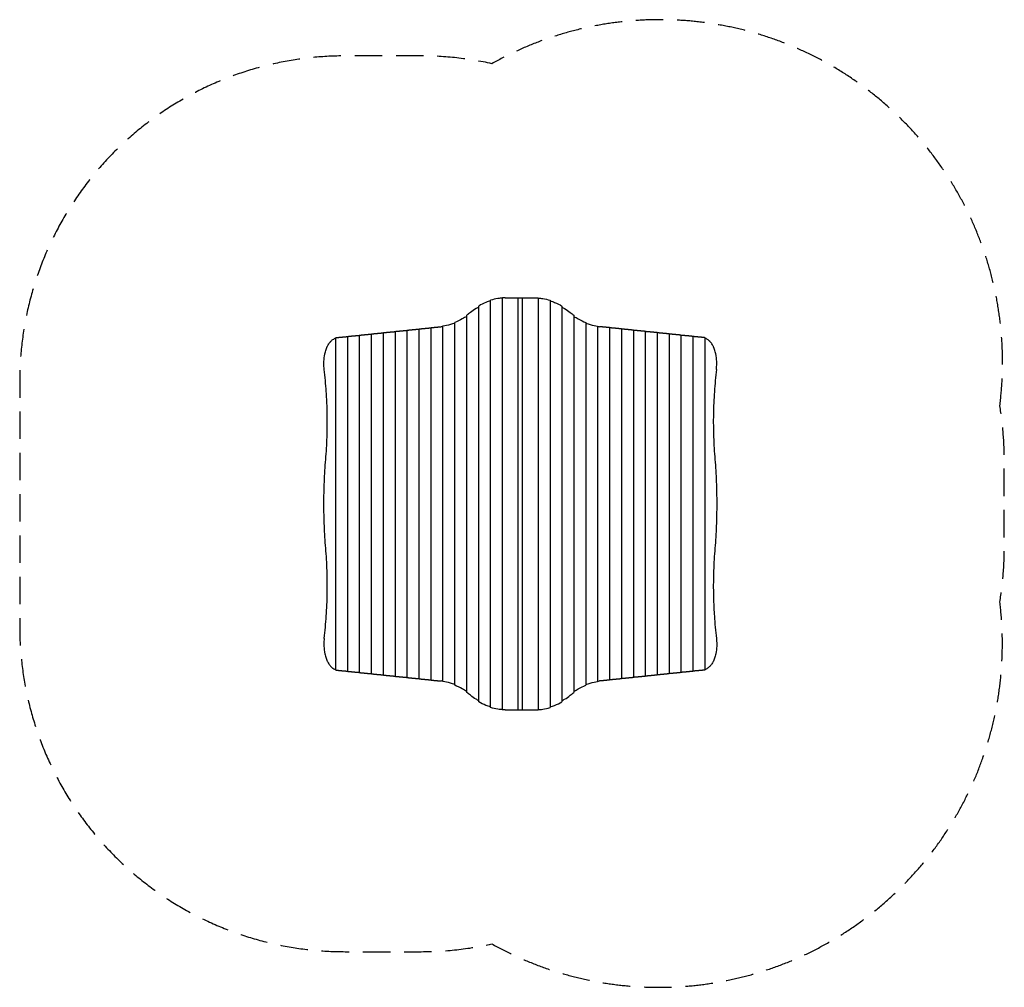
# Model space of a CAD drawing. Units: millimetres. Extents: x -2308 to 2231, y -2229 to 2232.
import ezdxf

# ---------------------------------------------------------------- set-up
doc = ezdxf.new("R2010")
doc.units = ezdxf.units.MM
doc.header["$LTSCALE"] = 20
doc.linetypes.add('HIDDEN', pattern=[9.525, 6.35, -3.175])
doc.layers.add('2d', color=230, linetype='Continuous')
doc.layers.add('AS-Safetyzone', color=5, linetype='HIDDEN')

msp = doc.modelspace()

# ---------------------------------------------------------------- linework, layer by layer
at = {"layer": '2d'}
for p, q in [((-191.8, -912.3), (-191.8, 912.3)), ((-136.9, -938.9), (-136.9, 938.9)), ((-82, -949.7), (-82, 949.7)), ((-70.1, 950), (70.1, 950)), ((-9.2, -950), (-9.2, 950)), ((9.2, 950), (9.2, -950)), ((82, 949.7), (82, -949.7)), ((136.9, 938.9), (136.9, -938.9)), ((191.8, 912.3), (191.8, -912.3)), ((-246.7, -869.8), (-246.7, 869.8)), ((246.7, 869.8), (246.7, -869.8)), ((-356.5, -818.7), (-356.5, 818.7)), ((-301.6, -836), (-301.6, 836)), ((301.6, 836), (301.6, -836)), ((356.5, 818.7), (356.5, -818.7)), ((-795.7, -772.1), (-795.7, 772.1)), ((-740.8, -777.9), (-740.8, 777.9)), ((-685.9, -783.6), (-685.9, 783.6)), ((-631, -789.4), (-631, 789.4)), ((-576.1, -795.2), (-576.1, 795.2)), ((-521.2, -800.9), (-521.2, 800.9)), ((-466.3, -806.7), (-466.3, 806.7)), ((-411.4, -812.4), (-411.4, 812.4)), ((411.4, 812.4), (411.4, -812.4)), ((466.3, 806.7), (466.3, -806.7)), ((521.2, 800.9), (521.2, -800.9)), ((576.1, 795.2), (576.1, -795.2)), ((631, 789.4), (631, -789.4)), ((685.9, 783.6), (685.9, -783.6)), ((740.8, 777.9), (740.8, -777.9)), ((795.7, 772.1), (795.7, -772.1)), ((-850.6, -766.3), (-850.6, 766.3)), ((850.6, 766.3), (850.6, -766.3)), ((-70.1, -950), (70.1, -950))]:
    msp.add_line(p, q, dxfattribs=at)
for points, knots in [([(-136.9, 936.4), (-144.4, 934.3), (-151.5, 931.9), (-170.5, 924.4), (-181.6, 918.8), (-191.8, 912.3)], [0.02779825, 0.02779825, 0.02779825, 0.02779825, 0.06349024, 0.06349024, 0.12698048, 0.12698048, 0.12698048, 0.12698048]), ([(-82, 949.1), (-89.4, 948.6), (-96.4, 947.8), (-115.4, 945), (-126.6, 942.4), (-136.9, 938.9)], [0.02743714, 0.02743714, 0.02743714, 0.02743714, 0.06209536, 0.06209536, 0.12419073, 0.12419073, 0.12419073, 0.12419073]), ([(82, 949.1), (89.4, 948.6), (96.4, 947.8), (115.4, 945), (126.6, 942.4), (136.9, 938.9)], [0.02743714, 0.02743714, 0.02743714, 0.02743714, 0.06209536, 0.06209536, 0.12419073, 0.12419073, 0.12419073, 0.12419073]), ([(136.9, 936.4), (144.4, 934.3), (151.5, 931.9), (170.5, 924.4), (181.6, 918.8), (191.8, 912.3)], [0.02779825, 0.02779825, 0.02779825, 0.02779825, 0.06349024, 0.06349024, 0.12698048, 0.12698048, 0.12698048, 0.12698048]), ([(-246.7, 864.6), (-253.8, 860.5), (-260.7, 856.7), (-279.5, 846.7), (-291, 840.9), (-301.6, 836)], [0.029362, 0.029362, 0.029362, 0.029362, 0.0648551, 0.0648551, 0.1297101, 0.1297101, 0.1297101, 0.1297101]), ([(-191.8, 907.8), (-195.9, 905.6), (-199.9, 903.4), (-213.2, 895.5), (-222, 889.4), (-230.2, 882.8)], [0.02881804, 0.02881804, 0.02881804, 0.02881804, 0.04913406, 0.04913406, 0.09826812, 0.09826812, 0.09826812, 0.09826812]), ([(191.8, 907.8), (195.9, 905.6), (199.9, 903.4), (213.2, 895.5), (222, 889.4), (230.2, 882.8)], [0.02881804, 0.02881804, 0.02881804, 0.02881804, 0.04913406, 0.04913406, 0.09826812, 0.09826812, 0.09826812, 0.09826812]), ([(246.7, 864.6), (253.8, 860.5), (260.7, 856.7), (279.5, 846.7), (291, 840.9), (301.6, 836)], [0.029362, 0.029362, 0.029362, 0.029362, 0.0648551, 0.0648551, 0.1297101, 0.1297101, 0.1297101, 0.1297101]), ([(-301.6, 833), (-308.8, 830.6), (-315.8, 828.5), (-334.6, 823.2), (-346, 820.5), (-356.5, 818.7)], [0.02812523, 0.02812523, 0.02812523, 0.02812523, 0.06269642, 0.06269642, 0.12539285, 0.12539285, 0.12539285, 0.12539285]), ([(301.6, 833), (308.8, 830.6), (315.8, 828.5), (334.6, 823.2), (346, 820.5), (356.5, 818.7)], [0.02812523, 0.02812523, 0.02812523, 0.02812523, 0.06269642, 0.06269642, 0.12539285, 0.12539285, 0.12539285, 0.12539285]), ([(-905.5, 646.8), (-905.5, 650.6), (-905.5, 654.4), (-905.1, 662), (-904.8, 665.7), (-904.1, 673.2), (-903.6, 676.9), (-902.8, 682.3), (-902.5, 684.2), (-901.9, 687.8), (-901.5, 689.6), (-900.4, 694.9), (-899.6, 698.4), (-897.8, 705.1), (-896.8, 708.4), (-894.6, 714.8), (-893.5, 717.9), (-891.9, 721.7), (-891.5, 722.4), (-890.9, 723.9), (-890.5, 724.6), (-889.5, 726.8), (-888.8, 728.2), (-886.6, 732.3), (-885.1, 734.9), (-881.9, 739.9), (-880.2, 742.2), (-877.5, 745.5), (-876.6, 746.6), (-875.2, 748.2), (-874.7, 748.7), (-873.8, 749.7), (-873.3, 750.2), (-870.9, 752.5), (-868.9, 754.3), (-864.7, 757.4), (-862.6, 758.8), (-858.2, 761.3), (-855.9, 762.4), (-853, 763.5), (-852.4, 763.7), (-851.4, 764.1), (-851, 764.2), (-850.6, 764.3)], [0, 0, 0, 0, 0.0113675, 0.0113675, 0.022735, 0.022735, 0.0341024, 0.0341024, 0.0397862, 0.0397862, 0.0454699, 0.0454699, 0.0568374, 0.0568374, 0.0682049, 0.0682049, 0.0795724, 0.0795724, 0.0824142, 0.0824142, 0.0852561, 0.0852561, 0.0909398, 0.0909398, 0.1023073, 0.1023073, 0.1136748, 0.1136748, 0.1193585, 0.1193585, 0.1222004, 0.1222004, 0.1250423, 0.1250423, 0.1364097, 0.1364097, 0.1477772, 0.1477772, 0.1591447, 0.1591447, 0.1619866, 0.1619866, 0.1638316, 0.1638316, 0.1638316, 0.1638316]), ([(-892.2, 720.9), (-891.9, 721.7), (-891.5, 722.4), (-890.9, 723.9), (-890.5, 724.6), (-889.5, 726.8), (-888.8, 728.2), (-888.1, 729.6)], [0.07957235, 0.07957235, 0.07957235, 0.07957235, 0.08241422, 0.08241422, 0.08525609, 0.08525609, 0.09093983, 0.09093983, 0.09093983, 0.09093983]), ([(-853.6, 763.3), (-853, 763.5), (-852.4, 763.7), (-851.4, 764.1), (-851, 764.2), (-850.6, 764.3)], [0.159144702, 0.159144702, 0.159144702, 0.159144702, 0.161986572, 0.161986572, 0.16383163, 0.16383163, 0.16383163, 0.16383163]), ([(853.6, 763.3), (853, 763.5), (852.4, 763.7), (851.4, 764.1), (851, 764.2), (850.6, 764.3)], [0.159144702, 0.159144702, 0.159144702, 0.159144702, 0.161986572, 0.161986572, 0.16383163, 0.16383163, 0.16383163, 0.16383163]), ([(905.5, 646.8), (905.5, 650.6), (905.5, 654.4), (905.1, 662), (904.8, 665.7), (904.1, 673.2), (903.6, 676.9), (902.8, 682.3), (902.5, 684.2), (901.9, 687.8), (901.5, 689.6), (900.4, 694.9), (899.6, 698.4), (897.8, 705.1), (896.8, 708.4), (894.6, 714.8), (893.5, 717.9), (891.9, 721.7), (891.5, 722.4), (890.9, 723.9), (890.5, 724.6), (889.5, 726.8), (888.8, 728.2), (886.6, 732.3), (885.1, 734.9), (881.9, 739.9), (880.2, 742.2), (877.5, 745.5), (876.6, 746.6), (875.2, 748.2), (874.7, 748.7), (873.8, 749.7), (873.3, 750.2), (870.9, 752.5), (868.9, 754.3), (864.7, 757.4), (862.6, 758.8), (858.2, 761.3), (855.9, 762.4), (853, 763.5), (852.4, 763.7), (851.4, 764.1), (851, 764.2), (850.6, 764.3)], [0, 0, 0, 0, 0.0113675, 0.0113675, 0.022735, 0.022735, 0.0341024, 0.0341024, 0.0397862, 0.0397862, 0.0454699, 0.0454699, 0.0568374, 0.0568374, 0.0682049, 0.0682049, 0.0795724, 0.0795724, 0.0824142, 0.0824142, 0.0852561, 0.0852561, 0.0909398, 0.0909398, 0.1023073, 0.1023073, 0.1136748, 0.1136748, 0.1193585, 0.1193585, 0.1222004, 0.1222004, 0.1250423, 0.1250423, 0.1364097, 0.1364097, 0.1477772, 0.1477772, 0.1591447, 0.1591447, 0.1619866, 0.1619866, 0.1638316, 0.1638316, 0.1638316, 0.1638316]), ([(892.2, 720.9), (891.9, 721.7), (891.5, 722.4), (890.9, 723.9), (890.5, 724.6), (889.5, 726.8), (888.8, 728.2), (888.1, 729.6)], [0.07957235, 0.07957235, 0.07957235, 0.07957235, 0.08241422, 0.08241422, 0.08525609, 0.08525609, 0.09093983, 0.09093983, 0.09093983, 0.09093983]), ([(-904.1, 620.3), (-904.6, 624.7), (-904.9, 629), (-905.4, 637.9), (-905.5, 642.3), (-905.5, 646.8)], [-0.02639733, -0.02639733, -0.02639733, -0.02639733, -0.01319867, -0.01319867, 0, 0, 0, 0]), ([(904.1, 620.3), (904.6, 624.7), (904.9, 629), (905.4, 637.9), (905.5, 642.3), (905.5, 646.8)], [-0.02639733, -0.02639733, -0.02639733, -0.02639733, -0.01319867, -0.01319867, 0, 0, 0, 0]), ([(-897.2, 204.3), (-895.7, 221.6), (-894.5, 238.9), (-892.4, 273.6), (-891.6, 290.9), (-890.4, 325.6), (-889.7, 360.3), (-889.8, 395.1), (-890.4, 429.8), (-890.9, 447.2), (-892.1, 473.3), (-892.5, 482), (-893.2, 495.1), (-893.5, 499.4), (-894, 508.1), (-894.3, 512.5), (-895.8, 534.2), (-897.1, 551.5), (-900.3, 586), (-902.1, 603.2), (-904.1, 620.3)], [0, 0, 0, 0, 0.0520987, 0.0520987, 0.1041973, 0.1041973, 0.156296, 0.2083947, 0.2083947, 0.2604934, 0.2604934, 0.2865427, 0.2865427, 0.2995674, 0.2995674, 0.312592, 0.312592, 0.3646907, 0.3646907, 0.4167894, 0.4167894, 0.4167894, 0.4167894]), ([(904.1, 620.3), (902.1, 603.2), (900.3, 586.1), (897.2, 551.7), (895.8, 534.5), (893.4, 500), (892.5, 482.8), (891, 448.1), (890.4, 430.8), (889.8, 396), (889.7, 378.6), (890, 352.4), (890.1, 343.7), (890.4, 330.6), (890.5, 326.2), (890.7, 317.5), (890.9, 313.1), (891.6, 291.2), (892.4, 273.8), (894.5, 239), (895.7, 221.6), (897.2, 204.3)], [0, 0, 0, 0, 0.0520988, 0.0520988, 0.1041977, 0.1041977, 0.1562965, 0.1562965, 0.2083953, 0.2083953, 0.2604941, 0.2604941, 0.2865436, 0.2865436, 0.2995683, 0.2995683, 0.312593, 0.312593, 0.3646918, 0.3646918, 0.4167906, 0.4167906, 0.4167906, 0.4167906]), ([(-905.5, 0), (-905.5, 34), (-904.9, 68.1), (-902.8, 119.2), (-902, 136.2), (-899.9, 170.2), (-898.6, 187.3), (-897.2, 204.3)], [0.2042934, 0.2042934, 0.2042934, 0.2042934, 0.3064401, 0.3064401, 0.3575134, 0.3575134, 0.4085868, 0.4085868, 0.4085868, 0.4085868]), ([(897.2, 204.3), (898.6, 187.3), (899.9, 170.2), (902, 136.2), (902.8, 119.2), (904.9, 68.1), (905.5, 34), (905.5, 0)], [0, 0, 0, 0, 0.0510733, 0.0510733, 0.1021467, 0.1021467, 0.2042934, 0.2042934, 0.2042934, 0.2042934]), ([(-897.2, -204.3), (-898.6, -187.3), (-899.9, -170.2), (-902, -136.2), (-902.8, -119.2), (-904.9, -68.1), (-905.5, -34), (-905.5, 0)], [0, 0, 0, 0, 0.0510733, 0.0510733, 0.1021467, 0.1021467, 0.2042934, 0.2042934, 0.2042934, 0.2042934]), ([(905.5, 0), (905.5, -34), (904.9, -68.1), (902.8, -119.2), (902, -136.2), (899.9, -170.2), (898.6, -187.3), (897.2, -204.3)], [0.2042934, 0.2042934, 0.2042934, 0.2042934, 0.3064401, 0.3064401, 0.3575134, 0.3575134, 0.4085868, 0.4085868, 0.4085868, 0.4085868]), ([(-904.1, -620.3), (-902.1, -603.2), (-900.3, -586.1), (-897.2, -551.7), (-895.8, -534.5), (-893.4, -500), (-892.5, -482.8), (-891, -448.1), (-890.4, -430.8), (-889.8, -396), (-889.7, -378.6), (-890, -352.4), (-890.1, -343.7), (-890.4, -330.6), (-890.5, -326.2), (-890.7, -317.5), (-890.9, -313.1), (-891.6, -291.2), (-892.4, -273.8), (-894.5, -239), (-895.7, -221.6), (-897.2, -204.3)], [0, 0, 0, 0, 0.0520988, 0.0520988, 0.1041977, 0.1041977, 0.1562965, 0.1562965, 0.2083953, 0.2083953, 0.2604941, 0.2604941, 0.2865436, 0.2865436, 0.2995683, 0.2995683, 0.312593, 0.312593, 0.3646918, 0.3646918, 0.4167906, 0.4167906, 0.4167906, 0.4167906]), ([(897.2, -204.3), (895.7, -221.6), (894.5, -238.9), (892.4, -273.6), (891.6, -290.9), (890.4, -325.6), (889.7, -360.3), (889.8, -395.1), (890.4, -429.8), (890.9, -447.2), (892.1, -473.3), (892.5, -482), (893.2, -495.1), (893.5, -499.4), (894, -508.1), (894.3, -512.5), (895.8, -534.2), (897.1, -551.5), (900.3, -586), (902.1, -603.2), (904.1, -620.3)], [0, 0, 0, 0, 0.0520987, 0.0520987, 0.1041973, 0.1041973, 0.156296, 0.2083947, 0.2083947, 0.2604934, 0.2604934, 0.2865427, 0.2865427, 0.2995674, 0.2995674, 0.312592, 0.312592, 0.3646907, 0.3646907, 0.4167894, 0.4167894, 0.4167894, 0.4167894]), ([(-904.1, -620.3), (-904.6, -624.7), (-904.9, -629), (-905.4, -637.9), (-905.5, -642.3), (-905.5, -646.8)], [-0.02639733, -0.02639733, -0.02639733, -0.02639733, -0.01319867, -0.01319867, 0, 0, 0, 0]), ([(904.1, -620.3), (904.6, -624.7), (904.9, -629), (905.4, -637.9), (905.5, -642.3), (905.5, -646.8)], [-0.02639733, -0.02639733, -0.02639733, -0.02639733, -0.01319867, -0.01319867, 0, 0, 0, 0]), ([(-905.5, -646.8), (-905.5, -650.6), (-905.5, -654.4), (-905.1, -662), (-904.8, -665.7), (-904.1, -673.2), (-903.6, -676.9), (-902.8, -682.3), (-902.5, -684.2), (-901.9, -687.8), (-901.5, -689.6), (-900.4, -694.9), (-899.6, -698.4), (-897.8, -705.1), (-896.8, -708.4), (-894.6, -714.8), (-893.5, -717.9), (-891.9, -721.7), (-891.5, -722.4), (-890.9, -723.9), (-890.5, -724.6), (-889.5, -726.8), (-888.8, -728.2), (-886.6, -732.3), (-885.1, -734.9), (-881.9, -739.9), (-880.2, -742.2), (-877.5, -745.5), (-876.6, -746.6), (-875.2, -748.2), (-874.7, -748.7), (-873.8, -749.7), (-873.3, -750.2), (-870.9, -752.5), (-868.9, -754.3), (-864.7, -757.4), (-862.6, -758.8), (-858.2, -761.3), (-855.9, -762.4), (-853, -763.5), (-852.4, -763.7), (-851.4, -764.1), (-851, -764.2), (-850.6, -764.3)], [0, 0, 0, 0, 0.0113675, 0.0113675, 0.022735, 0.022735, 0.0341024, 0.0341024, 0.0397862, 0.0397862, 0.0454699, 0.0454699, 0.0568374, 0.0568374, 0.0682049, 0.0682049, 0.0795724, 0.0795724, 0.0824142, 0.0824142, 0.0852561, 0.0852561, 0.0909398, 0.0909398, 0.1023073, 0.1023073, 0.1136748, 0.1136748, 0.1193585, 0.1193585, 0.1222004, 0.1222004, 0.1250423, 0.1250423, 0.1364097, 0.1364097, 0.1477772, 0.1477772, 0.1591447, 0.1591447, 0.1619866, 0.1619866, 0.1638316, 0.1638316, 0.1638316, 0.1638316]), ([(905.5, -646.8), (905.5, -650.6), (905.5, -654.4), (905.1, -662), (904.8, -665.7), (904.1, -673.2), (903.6, -676.9), (902.8, -682.3), (902.5, -684.2), (901.9, -687.8), (901.5, -689.6), (900.4, -694.9), (899.6, -698.4), (897.8, -705.1), (896.8, -708.4), (894.6, -714.8), (893.5, -717.9), (891.9, -721.7), (891.5, -722.4), (890.9, -723.9), (890.5, -724.6), (889.5, -726.8), (888.8, -728.2), (886.6, -732.3), (885.1, -734.9), (881.9, -739.9), (880.2, -742.2), (877.5, -745.5), (876.6, -746.6), (875.2, -748.2), (874.7, -748.7), (873.8, -749.7), (873.3, -750.2), (870.9, -752.5), (868.9, -754.3), (864.7, -757.4), (862.6, -758.8), (858.2, -761.3), (855.9, -762.4), (853, -763.5), (852.4, -763.7), (851.4, -764.1), (851, -764.2), (850.6, -764.3)], [0, 0, 0, 0, 0.0113675, 0.0113675, 0.022735, 0.022735, 0.0341024, 0.0341024, 0.0397862, 0.0397862, 0.0454699, 0.0454699, 0.0568374, 0.0568374, 0.0682049, 0.0682049, 0.0795724, 0.0795724, 0.0824142, 0.0824142, 0.0852561, 0.0852561, 0.0909398, 0.0909398, 0.1023073, 0.1023073, 0.1136748, 0.1136748, 0.1193585, 0.1193585, 0.1222004, 0.1222004, 0.1250423, 0.1250423, 0.1364097, 0.1364097, 0.1477772, 0.1477772, 0.1591447, 0.1591447, 0.1619866, 0.1619866, 0.1638316, 0.1638316, 0.1638316, 0.1638316]), ([(-892.2, -720.9), (-891.9, -721.7), (-891.5, -722.4), (-890.9, -723.9), (-890.5, -724.6), (-889.5, -726.8), (-888.8, -728.2), (-888.1, -729.6)], [0.07957235, 0.07957235, 0.07957235, 0.07957235, 0.08241422, 0.08241422, 0.08525609, 0.08525609, 0.09093983, 0.09093983, 0.09093983, 0.09093983]), ([(892.2, -720.9), (891.9, -721.7), (891.5, -722.4), (890.9, -723.9), (890.5, -724.6), (889.5, -726.8), (888.8, -728.2), (888.1, -729.6)], [0.07957235, 0.07957235, 0.07957235, 0.07957235, 0.08241422, 0.08241422, 0.08525609, 0.08525609, 0.09093983, 0.09093983, 0.09093983, 0.09093983]), ([(-853.6, -763.3), (-853, -763.5), (-852.4, -763.7), (-851.4, -764.1), (-851, -764.2), (-850.6, -764.3)], [0.159144702, 0.159144702, 0.159144702, 0.159144702, 0.161986572, 0.161986572, 0.16383163, 0.16383163, 0.16383163, 0.16383163]), ([(853.6, -763.3), (853, -763.5), (852.4, -763.7), (851.4, -764.1), (851, -764.2), (850.6, -764.3)], [0.159144702, 0.159144702, 0.159144702, 0.159144702, 0.161986572, 0.161986572, 0.16383163, 0.16383163, 0.16383163, 0.16383163]), ([(-301.6, -833), (-308.8, -830.6), (-315.8, -828.5), (-334.6, -823.2), (-346, -820.5), (-356.5, -818.7)], [0.02812523, 0.02812523, 0.02812523, 0.02812523, 0.06269642, 0.06269642, 0.12539285, 0.12539285, 0.12539285, 0.12539285]), ([(-246.7, -864.6), (-253.8, -860.5), (-260.7, -856.7), (-279.5, -846.7), (-291, -840.9), (-301.6, -836)], [0.029362, 0.029362, 0.029362, 0.029362, 0.0648551, 0.0648551, 0.1297101, 0.1297101, 0.1297101, 0.1297101]), ([(246.7, -864.6), (253.8, -860.5), (260.7, -856.7), (279.5, -846.7), (291, -840.9), (301.6, -836)], [0.029362, 0.029362, 0.029362, 0.029362, 0.0648551, 0.0648551, 0.1297101, 0.1297101, 0.1297101, 0.1297101]), ([(301.6, -833), (308.8, -830.6), (315.8, -828.5), (334.6, -823.2), (346, -820.5), (356.5, -818.7)], [0.02812523, 0.02812523, 0.02812523, 0.02812523, 0.06269642, 0.06269642, 0.12539285, 0.12539285, 0.12539285, 0.12539285]), ([(-191.8, -907.8), (-195.9, -905.6), (-199.9, -903.4), (-213.2, -895.5), (-222, -889.4), (-230.2, -882.8)], [0.02881804, 0.02881804, 0.02881804, 0.02881804, 0.04913406, 0.04913406, 0.09826812, 0.09826812, 0.09826812, 0.09826812]), ([(191.8, -907.8), (195.9, -905.6), (199.9, -903.4), (213.2, -895.5), (222, -889.4), (230.2, -882.8)], [0.02881804, 0.02881804, 0.02881804, 0.02881804, 0.04913406, 0.04913406, 0.09826812, 0.09826812, 0.09826812, 0.09826812]), ([(-136.9, -936.4), (-144.4, -934.3), (-151.5, -931.9), (-170.5, -924.4), (-181.6, -918.8), (-191.8, -912.3)], [0.02779825, 0.02779825, 0.02779825, 0.02779825, 0.06349024, 0.06349024, 0.12698048, 0.12698048, 0.12698048, 0.12698048]), ([(-82, -949.1), (-89.4, -948.6), (-96.4, -947.8), (-115.4, -945), (-126.6, -942.4), (-136.9, -938.9)], [0.02743714, 0.02743714, 0.02743714, 0.02743714, 0.06209536, 0.06209536, 0.12419073, 0.12419073, 0.12419073, 0.12419073]), ([(82, -949.1), (89.4, -948.6), (96.4, -947.8), (115.4, -945), (126.6, -942.4), (136.9, -938.9)], [0.02743714, 0.02743714, 0.02743714, 0.02743714, 0.06209536, 0.06209536, 0.12419073, 0.12419073, 0.12419073, 0.12419073]), ([(136.9, -936.4), (144.4, -934.3), (151.5, -931.9), (170.5, -924.4), (181.6, -918.8), (191.8, -912.3)], [0.02779825, 0.02779825, 0.02779825, 0.02779825, 0.06349024, 0.06349024, 0.12698048, 0.12698048, 0.12698048, 0.12698048])]:
    msp.add_open_spline(points, degree=3, knots=knots, dxfattribs=at)
for points in [[(-70.1, 950), (-74.2, 950), (-78.2, 949.9), (-82, 949.7)], [(70.1, 950), (74.2, 950), (78.2, 949.9), (82, 949.7)], [(-230.2, 882.8), (-235.9, 878.3), (-241.4, 873.9), (-246.7, 869.8)], [(230.2, 882.8), (235.9, 878.3), (241.4, 873.9), (246.7, 869.8)], [(-356.5, 817.6), (-359.6, 817.2), (-362.5, 817), (-365.5, 816.7)], [(356.5, 817.6), (359.6, 817.2), (362.5, 817), (365.5, 816.7)], [(-850.6, 766.3), (-850, 766.4), (-849.3, 766.5), (-848.7, 766.6)], [(850.6, 766.3), (850, 766.4), (849.3, 766.5), (848.7, 766.6)], [(-902.2, 686), (-901.9, 687.8), (-901.5, 689.6), (-901.2, 691.4)], [(902.2, 686), (901.9, 687.8), (901.5, 689.6), (901.2, 691.4)], [(-902.2, -686), (-901.9, -687.8), (-901.5, -689.6), (-901.2, -691.4)], [(902.2, -686), (901.9, -687.8), (901.5, -689.6), (901.2, -691.4)], [(-850.6, -766.3), (-850, -766.4), (-849.3, -766.5), (-848.7, -766.6)], [(850.6, -766.3), (850, -766.4), (849.3, -766.5), (848.7, -766.6)], [(-356.5, -817.6), (-359.6, -817.2), (-362.5, -817), (-365.5, -816.7)], [(356.5, -817.6), (359.6, -817.2), (362.5, -817), (365.5, -816.7)], [(-230.2, -882.8), (-235.9, -878.3), (-241.4, -873.9), (-246.7, -869.8)], [(230.2, -882.8), (235.9, -878.3), (241.4, -873.9), (246.7, -869.8)], [(-70.1, -950), (-74.2, -950), (-78.2, -949.9), (-82, -949.7)], [(70.1, -950), (74.2, -950), (78.2, -949.9), (82, -949.7)]]:
    msp.add_open_spline(points, degree=3, dxfattribs=at)
for points, weights in [([(-795.7, 772.1), (-779.6, 773.8), (-761.3, 775.5), (-740.8, 777.2)], [1, 0.997239212758, 0.996624566086, 0.998156059981]), ([(-740.8, 777.9), (-724.7, 779.6), (-706.4, 781.3), (-685.9, 782.9)], [1, 0.997239212758, 0.996624566086, 0.998156059981]), ([(-685.9, 783.6), (-669.8, 785.3), (-651.5, 787), (-631, 788.7)], [1, 0.997239212758, 0.996624566086, 0.998156059981]), ([(-631, 789.4), (-614.9, 791.1), (-596.6, 792.8), (-576.1, 794.4)], [1, 0.997239212758, 0.996624566086, 0.998156059981]), ([(-576.1, 795.2), (-560, 796.8), (-541.7, 798.5), (-521.2, 800.2)], [1, 0.997239212758, 0.996624566086, 0.998156059981]), ([(-521.2, 800.9), (-505.1, 802.6), (-486.8, 804.3), (-466.3, 805.9)], [1, 0.997239212758, 0.996624566086, 0.998156059981]), ([(-466.3, 806.7), (-450.2, 808.3), (-431.9, 810), (-411.4, 811.7)], [1, 0.997239212758, 0.996624566086, 0.998156059981]), ([(-411.4, 812.4), (-397.7, 813.9), (-382.3, 815.3), (-365.5, 816.7)], [1, 0.998441335267, 0.998441335267, 1]), ([(411.4, 812.4), (397.7, 813.9), (382.3, 815.3), (365.5, 816.7)], [1, 0.998441335267, 0.998441335267, 1]), ([(466.3, 806.7), (450.2, 808.3), (431.9, 810), (411.4, 811.7)], [1, 0.997239212758, 0.996624566086, 0.998156059981]), ([(521.2, 800.9), (505.1, 802.6), (486.8, 804.3), (466.3, 805.9)], [1, 0.997239212758, 0.996624566086, 0.998156059981]), ([(576.1, 795.2), (560, 796.8), (541.7, 798.5), (521.2, 800.2)], [1, 0.997239212758, 0.996624566086, 0.998156059981]), ([(631, 789.4), (614.9, 791.1), (596.6, 792.8), (576.1, 794.4)], [1, 0.997239212758, 0.996624566086, 0.998156059981]), ([(685.9, 783.6), (669.8, 785.3), (651.5, 787), (631, 788.7)], [1, 0.997239212758, 0.996624566086, 0.998156059981]), ([(740.8, 777.9), (724.7, 779.6), (706.4, 781.3), (685.9, 782.9)], [1, 0.997239212758, 0.996624566086, 0.998156059981]), ([(795.7, 772.1), (779.6, 773.8), (761.3, 775.5), (740.8, 777.2)], [1, 0.997239212758, 0.996624566086, 0.998156059981]), ([(-848.7, 766.6), (-833, 768.2), (-815.3, 769.8), (-795.7, 771.4)], [1, 0.997435128443, 0.996845489898, 0.998231084364]), ([(848.7, 766.6), (833, 768.2), (815.3, 769.8), (795.7, 771.4)], [1, 0.997435128443, 0.996845489898, 0.998231084364]), ([(-848.7, -766.6), (-833, -768.2), (-815.3, -769.8), (-795.7, -771.4)], [1, 0.997435128443, 0.996845489898, 0.998231084364]), ([(848.7, -766.6), (833, -768.2), (815.3, -769.8), (795.7, -771.4)], [1, 0.997435128443, 0.996845489898, 0.998231084364]), ([(-795.7, -772.1), (-779.6, -773.8), (-761.3, -775.5), (-740.8, -777.2)], [1, 0.997239212758, 0.996624566086, 0.998156059981]), ([(-740.8, -777.9), (-724.7, -779.6), (-706.4, -781.3), (-685.9, -782.9)], [1, 0.997239212758, 0.996624566086, 0.998156059981]), ([(-685.9, -783.6), (-669.8, -785.3), (-651.5, -787), (-631, -788.7)], [1, 0.997239212758, 0.996624566086, 0.998156059981]), ([(-631, -789.4), (-614.9, -791.1), (-596.6, -792.8), (-576.1, -794.4)], [1, 0.997239212758, 0.996624566086, 0.998156059981]), ([(-576.1, -795.2), (-560, -796.8), (-541.7, -798.5), (-521.2, -800.2)], [1, 0.997239212758, 0.996624566086, 0.998156059981]), ([(-521.2, -800.9), (-505.1, -802.6), (-486.8, -804.3), (-466.3, -805.9)], [1, 0.997239212758, 0.996624566086, 0.998156059981]), ([(-466.3, -806.7), (-450.2, -808.3), (-431.9, -810), (-411.4, -811.7)], [1, 0.997239212758, 0.996624566086, 0.998156059981]), ([(-411.4, -812.4), (-397.7, -813.9), (-382.3, -815.3), (-365.5, -816.7)], [1, 0.998441335267, 0.998441335267, 1]), ([(411.4, -812.4), (397.7, -813.9), (382.3, -815.3), (365.5, -816.7)], [1, 0.998441335267, 0.998441335267, 1]), ([(466.3, -806.7), (450.2, -808.3), (431.9, -810), (411.4, -811.7)], [1, 0.997239212758, 0.996624566086, 0.998156059981]), ([(521.2, -800.9), (505.1, -802.6), (486.8, -804.3), (466.3, -805.9)], [1, 0.997239212758, 0.996624566086, 0.998156059981]), ([(576.1, -795.2), (560, -796.8), (541.7, -798.5), (521.2, -800.2)], [1, 0.997239212758, 0.996624566086, 0.998156059981]), ([(631, -789.4), (614.9, -791.1), (596.6, -792.8), (576.1, -794.4)], [1, 0.997239212758, 0.996624566086, 0.998156059981]), ([(685.9, -783.6), (669.8, -785.3), (651.5, -787), (631, -788.7)], [1, 0.997239212758, 0.996624566086, 0.998156059981]), ([(740.8, -777.9), (724.7, -779.6), (706.4, -781.3), (685.9, -782.9)], [1, 0.997239212758, 0.996624566086, 0.998156059981]), ([(795.7, -772.1), (779.6, -773.8), (761.3, -775.5), (740.8, -777.2)], [1, 0.997239212758, 0.996624566086, 0.998156059981])]:
    msp.add_rational_spline(points, weights, degree=3, dxfattribs=at)
at = {"layer": 'AS-Safetyzone', "flags": 128}
msp.add_lwpolyline([(2210.7, 452.1, 0.616685), (-131.1, 2029.6, 0.054777), (-456.8, 2065.4), (-808.1, 2065.4, 0.414214), (-2308.1, 565.4), (-2308.1, -564.8, 0.414214), (-808.1, -2064.8), (-456.8, -2064.8, 0.054641), (-131.9, -2029.1, 0.613302), (2210.8, -452.6, 0.04085), (2231.4, -200.6), (2231.4, 199.6, 0.040918)], format="xyb", close=True, dxfattribs=at)

doc.saveas('drawing.dxf')
